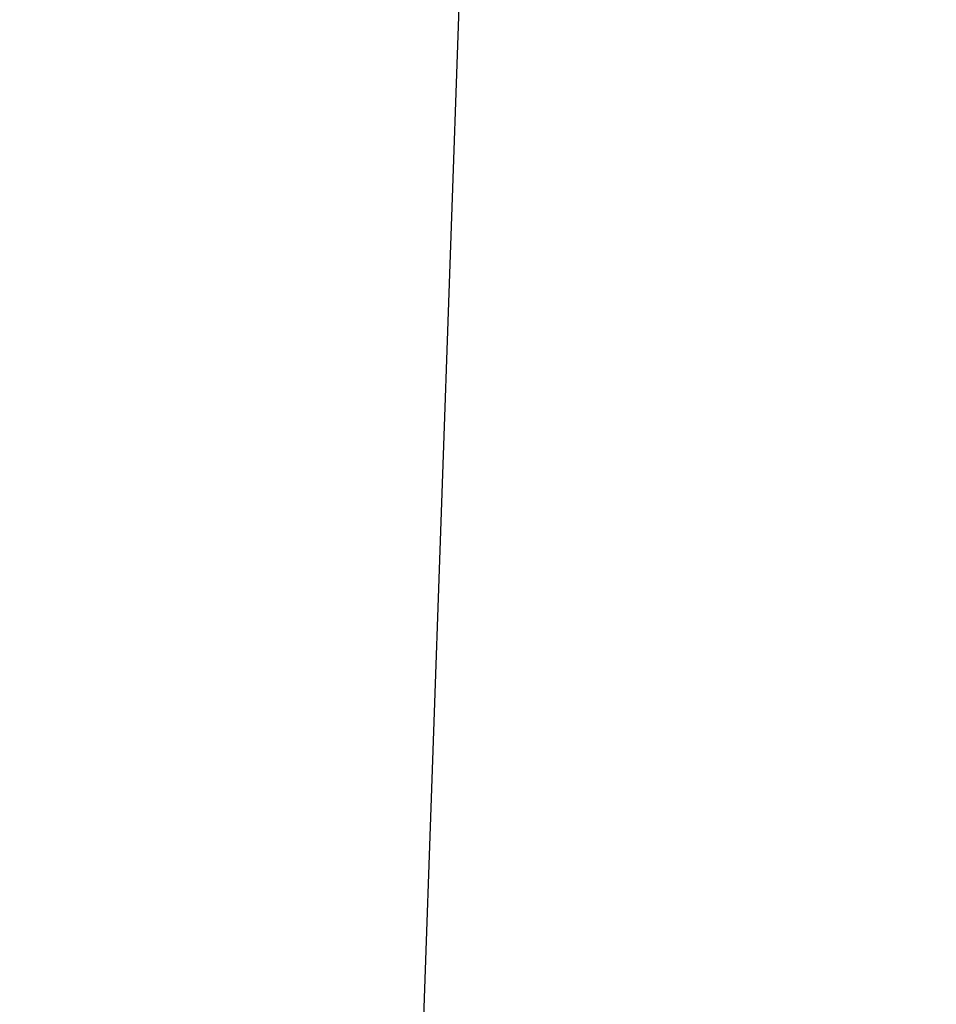
# Model space of a CAD drawing. Units: inches. Extents: x 2946 to 3523, y -185 to 163.
# Drawn here: x 2971 to 2976, y -64 to -59 of the extents above; entities that cross this region are included whole.
import ezdxf

# ---------------------------------------------------------------- set-up
doc = ezdxf.new("R2010")
doc.units = ezdxf.units.IN
doc.header["$LTSCALE"] = 0.75
doc.header["$MEASUREMENT"] = 0
doc.header["$PDMODE"] = 3
doc.layers.add('object', color=7, linetype='Continuous', lineweight=30)
doc.styles.add('Roman', font='romans.shx', dxfattribs={"height": 0.125})
doc.dimstyles.get("Standard").update_dxf_attribs({"dimtxt": 0.125, "dimasz": 0.125, "dimexe": 0.0625, "dimexo": 0.0625, "dimgap": 0.09, "dimtad": 0, "dimtih": 1, "dimtoh": 1, "dimzin": 4, "dimdsep": 46, "dimtxsty": 'Roman', "dimcen": 0, "dimadec": 0, "dimazin": 0, "dimtm": 0.004, "dimtfac": 1, "dimtofl": 0, "dimtmove": 0, "dimatfit": 3, "dimfxl": 1, "dimtolj": 1, "dimtzin": 0, "dimarcsym": 0})

# ---------------------------------------------------------------- blocks, each defined once
blk = doc.blocks.new('*D346')
at = {"layer": 'Defpoints', "color": 0, "transparency": 16777216}
for p in [(2976.0055, -57.5488), (2955.1737, -113.8343), (2979.8136, -113.8343)]:
    blk.add_point(p, dxfattribs=at)
at = {"layer": 'object', "color": 0, "lineweight": -2, "transparency": 16777216}
for p, q in [((2975.0055, -57.5488), (2954.1737, -57.5488)), ((2955.1737, -60.5488), (2955.1737, -91.7674)), ((2955.1737, -110.8343), (2955.1737, -98.6008)), ((2978.8136, -113.8343), (2954.1737, -113.8343))]:
    blk.add_line(p, q, dxfattribs=at)
at = {"layer": 'object', "color": 0, "transparency": 16777216}
for points in [[(2954.6737, -60.5488), (2955.6737, -60.5488), (2955.1737, -57.5488)], [(2954.6737, -110.8343), (2955.6737, -110.8343), (2955.1737, -113.8343)]]:
    blk.add_solid(points, dxfattribs=at)
at = {"layer": 'object', "color": 0, "transparency": 16777216, "insert": (2955.1737, -95.1841), "char_height": 2.5, "attachment_point": 5}
blk.add_mtext('\\A1;56{\\H1.000000x;\\S1/4;}" [1430]', dxfattribs=at)

msp = doc.modelspace()

# ---------------------------------------------------------------- linework, layer by layer
at = {"color": 7, "linetype": 'Continuous', "lineweight": 25}
msp.add_line((2973.7998, -51.1255), (2973.3289, -64.6105), dxfattribs=at)

# ---------------------------------------------------------------- dimensions: what is measured, and where the dimension line sits
at = {"layer": 'object'}
dim = msp.add_linear_dim(base=(2955.1737, -113.8343), p1=(2976.0055, -57.5488), p2=(2979.8136, -113.8343), angle=90, dimstyle='Standard', override={"dimtxt": 2.5, "dimasz": 3, "dimexe": 1, "dimexo": 1, "dimgap": 0.5, "dimlunit": 5, "dimpost": '"', "dimtxsty": 'Standard'}, dxfattribs=at)
dim.commit()
dim.dimension.update_dxf_attribs({"geometry": '*D346', "text_midpoint": (2955.1737, -95.1841), "dimtype": 160})

doc.saveas('drawing.dxf')
